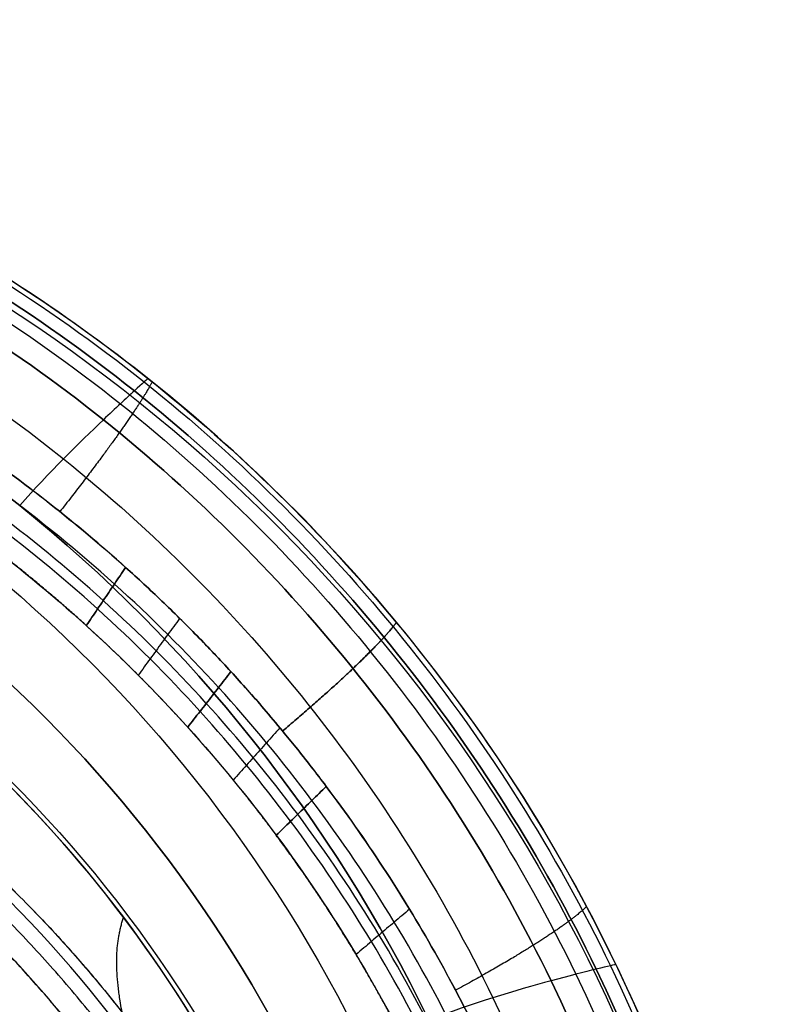
# Model space of a CAD drawing. Units: millimetres. Extents: x -60 to 60, y -98 to 80.
# Drawn here: x 33 to 60, y 35 to 70 of the extents above; entities that cross this region are included whole.
import ezdxf

# ---------------------------------------------------------------- set-up
doc = ezdxf.new("R2010")
doc.units = ezdxf.units.MM
doc.header["$MEASUREMENT"] = 0
doc.layers.add('IGES level 10000', color=7, linetype='Continuous', true_color=0xffffff)

msp = doc.modelspace()

# ---------------------------------------------------------------- linework, layer by layer
at = {"layer": 'IGES level 10000'}
for points, degree, knots in [([(0, 69.74, 15.888), (4.446, 69.741, 15.888), (17.838, 68.266, 15.908), (38.428, 58.416, 16.04), (55.768, 36.744, 16.33), (59.787, 18.839, 16.571), (59.781, 9.986, 16.689)], 3, [94.647618, 94.647618, 94.647618, 94.647618, 108.065176, 135.08147, 162.097764, 189.114058, 189.114058, 189.114058, 189.114058]), ([(0, 69.3, 21.732), (4.408, 69.302, 21.732), (17.679, 67.838, 21.758), (38.065, 58.079, 21.943), (55.237, 36.614, 22.355), (59.242, 18.875, 22.7), (59.212, 10.105, 22.865)], 3, [92.546372, 92.546372, 92.546372, 92.546372, 105.676973, 132.096216, 158.515459, 184.934703, 184.934703, 184.934703, 184.934703]), ([(59.212, 10.105, 22.865), (59.242, 18.875, 22.7), (55.237, 36.614, 22.355), (38.065, 58.079, 21.943), (17.679, 67.838, 21.758), (4.408, 69.302, 21.732), (0, 69.3, 21.732)], 3, [200.9801, 200.9801, 200.9801, 200.9801, 227.996394, 255.012688, 282.028982, 295.456323, 295.456323, 295.456323, 295.456323]), ([(0, 68.673, 27.87), (4.355, 68.674, 27.869), (17.453, 67.227, 27.895), (37.545, 57.594, 28.083), (54.477, 36.423, 28.499), (58.454, 18.917, 28.853), (58.399, 10.264, 29.014)], 3, [92.53243, 92.53243, 92.53243, 92.53243, 105.676973, 132.096216, 158.515459, 184.934703, 184.934703, 184.934703, 184.934703]), ([(0, 67.899, 34.233), (4.289, 67.9, 34.232), (17.177, 66.473, 34.252), (36.912, 56.993, 34.4), (53.55, 36.178, 34.731), (57.485, 18.954, 35.019), (57.408, 10.443, 35.14)], 3, [87.386157, 87.386157, 87.386157, 87.386157, 99.819547, 124.774435, 149.729323, 174.684206, 174.684206, 174.684206, 174.684206]), ([(57.408, 10.443, 35.14), (57.485, 18.954, 35.019), (53.55, 36.178, 34.731), (36.912, 56.993, 34.4), (17.177, 66.473, 34.252), (4.289, 67.9, 34.232), (0, 67.899, 34.233)], 3, [197.438257, 197.438257, 197.438257, 197.438257, 223.8575, 250.276743, 276.695987, 289.858969, 289.858969, 289.858969, 289.858969]), ([(8.287, 65.414, 47.391), (9.629, 65.211, 47.39), (19.069, 63.428, 47.387), (35.43, 55.53, 47.377), (51.382, 35.544, 47.358), (55.194, 18.978, 47.363), (55.088, 10.797, 47.331)], 3, [95.716379, 95.716379, 95.716379, 95.716379, 99.819546, 124.774433, 149.729319, 174.684206, 174.684206, 174.684206, 174.684206]), ([(7.944, 63.242, 60.945), (9.23, 63.047, 60.939), (18.242, 61.335, 60.891), (33.8, 53.783, 60.679), (48.999, 34.716, 60.148), (52.655, 18.879, 59.729), (52.538, 11.065, 59.484)], 3, [21.251884, 21.251884, 21.251884, 21.251884, 25.005211, 47.736298, 70.467386, 93.198468, 93.198468, 93.198468, 93.198468]), ([(52.538, 11.065, 59.484), (52.655, 18.879, 59.729), (48.999, 34.716, 60.148), (33.8, 53.783, 60.679), (18.242, 61.335, 60.891), (9.23, 63.047, 60.939), (7.944, 63.242, 60.945)], 3, [200.602837, 200.602837, 200.602837, 200.602837, 225.557724, 250.51261, 275.467497, 279.588015, 279.588015, 279.588015, 279.588015]), ([(27.198, 63.41, 10.49), (30.778, 61.59, 10.49), (37.682, 57.165, 10.49), (43.563, 51.379, 10.49), (46.219, 48.169, 10.49)], 3, [122.985872, 122.985872, 122.985872, 122.985872, 135.08147, 147.545267, 147.545267, 147.545267, 147.545267]), ([(6.949, 60.918, 74.775), (8.398, 60.717, 74.762), (17.211, 59.095, 74.658), (32.166, 51.803, 74.195), (46.61, 33.676, 73.05), (50.093, 18.589, 72.118), (49.981, 11.151, 71.623)], 3, [86.492599, 86.492599, 86.492599, 86.492599, 90.924344, 113.655429, 136.386515, 159.117601, 159.117601, 159.117601, 159.117601]), ([(47.634, 10.931, 83.828), (47.724, 18.009, 84.612), (44.418, 32.37, 86.152), (30.665, 49.599, 88.015), (16.95, 56.298, 88.739), (9.128, 57.883, 88.91), (8.296, 58.029, 88.926)], 3, [119.819082, 119.819082, 119.819082, 119.819082, 142.550168, 165.281254, 188.012339, 190.699375, 190.699375, 190.699375, 190.699375]), ([(8.296, 58.029, 88.926), (9.128, 57.883, 88.91), (16.95, 56.298, 88.739), (30.665, 49.599, 88.015), (44.418, 32.37, 86.152), (47.724, 18.009, 84.612), (47.634, 10.931, 83.828)], 3, [82.010595, 82.010595, 82.010595, 82.010595, 84.508013, 105.635018, 126.762023, 147.889023, 147.889023, 147.889023, 147.889023]), ([(7.945, 55.231, 103.654), (8.77, 55.088, 103.63), (16.319, 53.571, 103.373), (29.501, 47.157, 102.291), (42.712, 30.713, 99.517), (45.852, 16.991, 97.208), (45.804, 10.229, 96.062)], 3, [81.931426, 81.931426, 81.931426, 81.931426, 84.508013, 105.635016, 126.76202, 147.889023, 147.889023, 147.889023, 147.889023]), ([(35.125, 48.054), (35.26, 48.254, 0), (35.46, 48.548, 0), (35.799, 49.05, 0.008), (36.129, 49.538, 0.024), (36.401, 49.941, 0.055), (36.533, 50.136, 0.077)], 3, [12.9619, 12.9619, 12.9619, 12.9619, 13.685401, 14.047151, 14.770653, 15.492836, 15.492836, 15.492836, 15.492836]), ([(36.533, 50.136, 0.077), (36.401, 49.941, 0.055), (36.129, 49.538, 0.024), (35.799, 49.05, 0.008), (35.46, 48.548, 0), (35.26, 48.254, 0), (35.125, 48.054)], 3, [0.001311, 0.001311, 0.001311, 0.001311, 0.719847, 1.439694, 1.799617, 2.519464, 2.519464, 2.519464, 2.519464]), ([(38.465, 48.315, 0.077), (38.326, 48.125, 0.056), (38.039, 47.731, 0.024), (37.692, 47.255, 0.008), (37.335, 46.765, 0), (37.125, 46.478, 0), (36.982, 46.283)], 3, [0, 0, 0, 0, 0.719847, 1.439694, 1.799617, 2.519464, 2.519464, 2.519464, 2.519464]), ([(46.219, 48.169, 10.49), (49.32, 44.421, 10.49), (53.786, 37.487, 10.49), (56.696, 29.84, 10.49), (57.614, 26.67, 10.49)], 3, [147.545267, 147.545267, 147.545267, 147.545267, 162.097764, 172.029486, 172.029486, 172.029486, 172.029486]), ([(22.168, 46.29), (25.92, 44.24), (29.548, 41.695), (32.929, 38.653), (39.191, 31.397), (43.487, 22.586), (45.073, 17.715), (46.884, 7.507), (45.883, -2.633), (44.666, -7.595), (42.845, -12.211), (40.56, -16.394)], 5, [-130.023355, -130.023355, -130.023355, -130.023355, -130.023355, -130.023355, -107.594592, -107.594592, -107.594592, -83.452731, -83.452731, -83.452731, -58.450394, -58.450394, -58.450394, -58.450394, -58.450394, -58.450394]), ([(22.168, 46.29), (25.916, 44.242), (29.458, 41.746), (32.71, 38.825), (38.459, 32.279), (42.556, 24.542), (44.133, 20.465), (46.304, 11.997), (46.456, 3.275), (46.017, -1.074), (44.736, -6.841), (42.599, -12.264), (41.974, -13.673), (41.294, -15.051), (40.56, -16.394)], 5, [250.410584, 250.410584, 250.410584, 250.410584, 250.410584, 250.410584, 281.162947, 281.162947, 281.162947, 311.621558, 311.621558, 311.621558, 342.205151, 342.205151, 342.205151, 353.22794, 353.22794, 353.22794, 353.22794, 353.22794, 353.22794]), ([(38.753, 44.416), (38.902, 44.608, 0), (39.121, 44.889, 0), (39.494, 45.369, 0.008), (39.857, 45.835, 0.024), (40.157, 46.22, 0.056), (40.302, 46.407, 0.077)], 3, [7.741931, 7.741931, 7.741931, 7.741931, 8.462015, 8.822057, 9.542141, 10.261394, 10.261394, 10.261394, 10.261394]), ([(40.302, 46.407, 0.077), (40.157, 46.221, 0.056), (39.857, 45.835, 0.024), (39.494, 45.369, 0.008), (39.121, 44.889, 0), (38.902, 44.608, 0), (38.753, 44.416)], 3, [0, 0, 0, 0, 0.718935, 1.43787, 1.797338, 2.516273, 2.516273, 2.516273, 2.516273]), ([(39.765, -15.96, 0.14), (42.005, -11.858, 0.14), (43.79, -7.333, 0.14), (44.984, -2.469, 0.14), (45.965, 7.472, 0.14), (44.189, 17.48, 0.14), (42.634, 22.255, 0.14), (38.423, 30.894, 0.14), (32.283, 38.008, 0.14), (28.968, 40.99, 0.14), (25.413, 43.485, 0.14), (21.734, 45.495, 0.14)], 5, [58.450394, 58.450394, 58.450394, 58.450394, 58.450394, 58.450394, 83.452731, 83.452731, 83.452731, 107.594592, 107.594592, 107.594592, 130.023355, 130.023355, 130.023355, 130.023355, 130.023355, 130.023355]), ([(39.044, -15.566, 0.548), (41.244, -11.539, 0.548), (42.996, -7.096, 0.548), (44.168, -2.32, 0.548), (45.131, 7.441, 0.548), (43.388, 17.267, 0.548), (41.861, 21.956, 0.548), (37.726, 30.438, 0.548), (31.698, 37.422, 0.548), (28.442, 40.351, 0.548), (24.952, 42.8, 0.548), (21.34, 44.774, 0.548)], 5, [58.450394, 58.450394, 58.450394, 58.450394, 58.450394, 58.450394, 83.452731, 83.452731, 83.452731, 107.594592, 107.594592, 107.594592, 130.023355, 130.023355, 130.023355, 130.023355, 130.023355, 130.023355]), ([(39.044, -15.566, 0.548), (40.551, -12.806, 0.548), (41.87, -9.813, 0.548), (42.945, -6.601, 0.548), (44.49, 0.18, 0.548), (44.679, 7.421, 0.548), (44.397, 11.094, 0.548), (43.054, 18.378, 0.548), (40.248, 25.233, 0.548), (38.501, 28.476, 0.548), (34.43, 34.467, 0.548), (29.466, 39.338, 0.548), (26.826, 41.46, 0.548), (24.099, 43.266, 0.548), (21.34, 44.774, 0.548)], 5, [82.565466, 82.565466, 82.565466, 82.565466, 82.565466, 82.565466, 98.854594, 98.854594, 98.854594, 115.143722, 115.143722, 115.143722, 131.43285, 131.43285, 131.43285, 147.721978, 147.721978, 147.721978, 147.721978, 147.721978, 147.721978]), ([(42.056, 44.396, 0.077), (41.899, 44.221, 0.056), (41.575, 43.859, 0.024), (41.183, 43.42, 0.008), (40.78, 42.97, 0.001), (40.544, 42.705, 0), (40.383, 42.525)], 3, [0, 0, 0, 0, 0.718935, 1.43787, 1.797338, 2.516273, 2.516273, 2.516273, 2.516273]), ([(41.924, 40.549), (42.096, 40.718, 0), (42.349, 40.965, 0.001), (42.78, 41.386, 0.008), (43.199, 41.797, 0.025), (43.545, 42.135, 0.056), (43.713, 42.299, 0.077)], 3, [7.687044, 7.687044, 7.687044, 7.687044, 8.40598, 8.765447, 9.484383, 10.202125, 10.202125, 10.202125, 10.202125]), ([(43.713, 42.299, 0.077), (43.545, 42.135, 0.056), (43.199, 41.797, 0.025), (42.78, 41.386, 0.008), (42.349, 40.965, 0.001), (42.096, 40.718, 0), (41.924, 40.549)], 3, [0.001189, 0.001189, 0.001189, 0.001189, 0.716766, 1.433533, 1.791916, 2.508682, 2.508682, 2.508682, 2.508682]), ([(36.306, -14.07, 2.746), (37.707, -11.504, 2.746), (38.933, -8.721, 2.746), (39.933, -5.734, 2.746), (41.37, 0.571, 2.746), (41.545, 7.304, 2.746), (41.283, 10.719, 2.746), (40.035, 17.492, 2.746), (37.426, 23.866, 2.746), (35.801, 26.882, 2.746), (32.016, 32.452, 2.746), (27.4, 36.981, 2.746), (24.945, 38.954, 2.746), (22.41, 40.634, 2.746), (19.844, 42.036, 2.746)], 5, [82.565466, 82.565466, 82.565466, 82.565466, 82.565466, 82.565466, 98.854594, 98.854594, 98.854594, 115.143722, 115.143722, 115.143722, 131.43285, 131.43285, 131.43285, 147.721978, 147.721978, 147.721978, 147.721978, 147.721978, 147.721978]), ([(18.348, 39.298, 4.944), (20.72, 38.002, 4.944), (23.064, 36.449, 4.944), (25.334, 34.625, 4.944), (29.601, 30.437, 4.944), (33.101, 25.287, 4.944), (34.603, 22.499, 4.944), (37.016, 16.606, 4.944), (38.169, 10.344, 4.944), (38.412, 7.186, 4.944), (38.25, 0.962, 4.944), (36.921, -4.867, 4.944), (35.997, -7.629, 4.944), (34.864, -10.202, 4.944), (33.568, -12.574, 4.944)], 5, [-147.721978, -147.721978, -147.721978, -147.721978, -147.721978, -147.721978, -131.43285, -131.43285, -131.43285, -115.143722, -115.143722, -115.143722, -98.854594, -98.854594, -98.854594, -82.565466, -82.565466, -82.565466, -82.565466, -82.565466, -82.565466]), ([(33.568, -12.574, 4.944), (34.133, -11.54, 4.944), (34.674, -10.455, 4.944), (35.171, -9.346, 4.944), (36.097, -7.044, 4.944), (36.848, -4.615, 4.944), (37.177, -3.367, 4.944), (37.814, -0.46, 4.944), (38.172, 2.566, 4.944), (38.279, 4.296, 4.944), (38.304, 10.151, 4.944), (37.191, 16.077, 4.944), (35.824, 20.109, 4.944), (32.152, 27.392, 4.944), (26.966, 33.254, 4.944), (24.193, 35.685, 4.944), (21.295, 37.688, 4.944), (18.348, 39.298, 4.944)], 5, [1.840581, 1.840581, 1.840581, 1.840581, 1.840581, 1.840581, 8.329999, 8.329999, 8.329999, 14.819422, 14.819422, 14.819422, 23.153522, 23.153522, 23.153522, 42.737728, 42.737728, 42.737728, 61.141833, 61.141833, 61.141833, 61.141833, 61.141833, 61.141833]), ([(18.034, 38.723, 5.574), (20.931, 37.141, 5.574), (23.778, 35.173, 5.574), (26.505, 32.783, 5.574), (31.601, 27.021, 5.574), (35.211, 19.863, 5.574), (36.554, 15.9, 5.574), (37.648, 10.076, 5.574), (37.624, 4.321, 5.574), (37.519, 2.621, 5.574), (37.167, -0.353, 5.574), (36.541, -3.211, 5.574), (36.217, -4.437, 5.574), (35.479, -6.825, 5.574), (34.569, -9.087, 5.574), (34.08, -10.177, 5.574), (33.548, -11.244, 5.574), (32.993, -12.26, 5.574)], 5, [22.247813, 22.247813, 22.247813, 22.247813, 22.247813, 22.247813, 40.651916, 40.651916, 40.651916, 60.236122, 60.236122, 60.236122, 68.570222, 68.570222, 68.570222, 75.059645, 75.059645, 75.059645, 81.549063, 81.549063, 81.549063, 81.549063, 81.549063, 81.549063]), ([(32.375, -11.923, 7.106), (33.625, -9.635, 7.106), (34.718, -7.153, 7.106), (35.61, -4.49, 7.106), (36.891, 1.132, 7.106), (37.047, 7.135, 7.106), (36.813, 10.181, 7.106), (35.7, 16.22, 7.106), (33.374, 21.903, 7.106), (31.925, 24.593, 7.106), (28.55, 29.56, 7.106), (24.434, 33.598, 7.106), (22.245, 35.358, 7.106), (19.984, 36.855, 7.106), (17.697, 38.105, 7.106)], 5, [73.720272, 73.720272, 73.720272, 73.720272, 73.720272, 73.720272, 88.244867, 88.244867, 88.244867, 102.769462, 102.769462, 102.769462, 117.294057, 117.294057, 117.294057, 131.818652, 131.818652, 131.818652, 131.818652, 131.818652, 131.818652]), ([(17.825, 38.34, 6.37), (20.688, 36.776, 6.37), (23.502, 34.831, 6.37), (26.197, 32.469, 6.37), (31.234, 26.774, 6.37), (34.802, 19.699, 6.37), (36.13, 15.782, 6.37), (37.211, 10.025, 6.37), (37.187, 4.338, 6.37), (37.083, 2.657, 6.37), (36.736, -0.282, 6.37), (36.117, -3.107, 6.37), (35.796, -4.319, 6.37), (35.067, -6.679, 6.37), (34.168, -8.915, 6.37), (33.684, -9.992, 6.37), (33.159, -11.047, 6.37), (32.61, -12.051, 6.37)], 5, [62.982414, 62.982414, 62.982414, 62.982414, 62.982414, 62.982414, 81.386515, 81.386515, 81.386515, 100.970721, 100.970721, 100.970721, 109.304821, 109.304821, 109.304821, 115.794244, 115.794244, 115.794244, 122.283656, 122.283656, 122.283656, 122.283656, 122.283656, 122.283656]), ([(32.61, -12.051, 6.37), (33.869, -9.747, 6.37), (34.97, -7.247, 6.37), (35.868, -4.564, 6.37), (37.158, 1.098, 6.37), (37.316, 7.146, 6.37), (37.081, 10.213, 6.37), (35.959, 16.296, 6.37), (33.616, 22.021, 6.37), (32.157, 24.73, 6.37), (28.757, 29.733, 6.37), (24.611, 33.801, 6.37), (22.407, 35.573, 6.37), (20.129, 37.081, 6.37), (17.825, 38.34, 6.37)], 5, [73.720272, 73.720272, 73.720272, 73.720272, 73.720272, 73.720272, 88.244867, 88.244867, 88.244867, 102.769462, 102.769462, 102.769462, 117.294057, 117.294057, 117.294057, 131.818652, 131.818652, 131.818652, 131.818652, 131.818652, 131.818652]), ([(17.568, 37.87, 7.841), (19.839, 36.63, 7.841), (22.084, 35.143, 7.841), (24.257, 33.396, 7.841), (28.343, 29.387, 7.841), (31.694, 24.456, 7.841), (33.132, 21.786, 7.841), (35.441, 16.144, 7.841), (36.546, 10.149, 7.841), (36.779, 7.125, 7.841), (36.623, 1.166, 7.841), (35.351, -4.416, 7.841), (34.466, -7.059, 7.841), (33.381, -9.523, 7.841), (32.14, -11.794, 7.841)], 5, [-131.818652, -131.818652, -131.818652, -131.818652, -131.818652, -131.818652, -117.294057, -117.294057, -117.294057, -102.769462, -102.769462, -102.769462, -88.244867, -88.244867, -88.244867, -73.720272, -73.720272, -73.720272, -73.720272, -73.720272, -73.720272]), ([(32.14, -11.794, 7.841), (33.696, -8.947, 7.841), (34.986, -5.835, 7.841), (35.935, -2.501, 7.841), (37.098, 4.915, 7.841), (36.324, 12.595, 7.841), (35.335, 16.606, 7.841), (32.995, 22.398, 7.841), (29.59, 27.472, 7.841), (28.311, 29.11, 7.841), (26.247, 31.401, 7.841), (24.003, 33.427, 7.841), (23.237, 34.072, 7.841), (22.064, 34.993, 7.841), (20.861, 35.844, 7.841), (20.456, 36.121, 7.841), (19.644, 36.656, 7.841), (18.818, 37.161, 7.841), (18.407, 37.403, 7.841), (17.987, 37.642, 7.841), (17.568, 37.87, 7.841)], 5, [58.412373, 58.412373, 58.412373, 58.412373, 58.412373, 58.412373, 75.412562, 75.412562, 75.412562, 94.576493, 94.576493, 94.576493, 104.56233, 104.56233, 104.56233, 109.555247, 109.555247, 109.555247, 112.051706, 112.051706, 112.051706, 114.548165, 114.548165, 114.548165, 114.548165, 114.548165, 114.548165]), ([(46.693, 37.903, 0.078), (46.514, 37.752, 0.056), (46.144, 37.438, 0.025), (45.696, 37.059, 0.008), (45.236, 36.669, 0.001), (44.966, 36.441, 0), (44.782, 36.285)], 3, [0, 0, 0, 0, 0.716766, 1.433533, 1.791916, 2.508682, 2.508682, 2.508682, 2.508682]), ([(31.337, -11.356, 9.034), (32.854, -8.579, 9.034), (34.111, -5.546, 9.034), (35.037, -2.295, 9.034), (36.17, 4.936, 9.034), (35.416, 12.424, 9.034), (34.451, 16.334, 9.034), (32.17, 21.982, 9.034), (28.85, 26.928, 9.034), (27.603, 28.526, 9.034), (25.591, 30.759, 9.034), (23.403, 32.735, 9.034), (22.656, 33.364, 9.034), (21.513, 34.262, 9.034), (20.34, 35.092, 9.034), (19.945, 35.361, 9.034), (19.153, 35.883, 9.034), (18.348, 36.375, 9.034), (17.948, 36.611, 9.034), (17.537, 36.844, 9.034), (17.129, 37.067, 9.034)], 5, [58.412373, 58.412373, 58.412373, 58.412373, 58.412373, 58.412373, 75.412562, 75.412562, 75.412562, 94.576493, 94.576493, 94.576493, 104.56233, 104.56233, 104.56233, 109.555247, 109.555247, 109.555247, 112.051706, 112.051706, 112.051706, 114.548165, 114.548165, 114.548165, 114.548165, 114.548165, 114.548165]), ([(30.079, -10.668, 9.486), (31.567, -7.943, 9.486), (32.761, -5.025, 9.486), (33.618, -1.96, 9.486), (34.606, 4.306, 9.486), (34.139, 10.669, 9.486), (33.54, 13.796, 9.486), (31.625, 19.87, 9.486), (28.387, 25.337, 9.486), (26.457, 27.87, 9.486), (23.338, 31.109, 9.486), (19.789, 33.768, 9.486), (18.701, 34.504, 9.486), (17.584, 35.184, 9.486), (16.442, 35.809, 9.486)], 5, [51.986374, 51.986374, 51.986374, 51.986374, 51.986374, 51.986374, 74.39727, 74.39727, 74.39727, 96.563226, 96.563226, 96.563226, 118.820098, 118.820098, 118.820098, 128.213404, 128.213404, 128.213404, 128.213404, 128.213404, 128.213404]), ([(16.442, 35.809, 9.486), (16.833, 35.595, 9.486), (17.227, 35.371, 9.486), (17.612, 35.145, 9.486), (18.384, 34.672, 9.486), (19.145, 34.171, 9.486), (19.524, 33.913, 9.486), (20.649, 33.116, 9.486), (21.747, 32.254, 9.486), (22.463, 31.651, 9.486), (24.564, 29.754, 9.486), (26.495, 27.61, 9.486), (27.692, 26.077, 9.486), (30.879, 21.33, 9.486), (33.068, 15.909, 9.486), (33.994, 12.156, 9.486), (34.718, 4.968, 9.486), (33.63, -1.971, 9.486), (32.741, -5.093, 9.486), (31.535, -8.003, 9.486), (30.079, -10.668, 9.486)], 5, [-114.548165, -114.548165, -114.548165, -114.548165, -114.548165, -114.548165, -112.051706, -112.051706, -112.051706, -109.555247, -109.555247, -109.555247, -104.56233, -104.56233, -104.56233, -94.576493, -94.576493, -94.576493, -75.412562, -75.412562, -75.412562, -58.412373, -58.412373, -58.412373, -58.412373, -58.412373, -58.412373])]:
    msp.add_open_spline(points, degree=degree, knots=knots, dxfattribs=at)
for points, degree in [([(46.228, 48.177, 10.49), (40.983, 54.521, 10.49), (34.491, 59.698, 10.49), (27.196, 63.406, 10.49)], 3), ([(26.876, 62.586, 3.13), (34.085, 58.92, 3.135), (40.499, 53.797, 3.142), (45.677, 47.527, 3.151)], 3), ([(37.481, 56.78, 10.49), (37.481, 56.78, 7.208), (37.481, 56.78, 3.927), (37.188, 56.084, 1.29), (35.893, 54.319, 0.336), (34.179, 52.133, 0.077)], 5), ([(37.33, 56.901, 10.49), (37.328, 56.899, 14.055), (37.133, 56.72, 17.955), (36.845, 56.455, 21.975)], 3), ([(36.845, 56.455, 21.975), (36.557, 56.191, 25.995), (36.17, 55.835, 30.177), (35.735, 55.421, 34.426)], 3), ([(36.131, 49.542, 0.029), (33.539, 51.878, 0.029), (30.656, 54.004, 0.028), (27.659, 55.79, 0.028)], 3), ([(35.735, 55.421, 34.426), (34.867, 54.594, 42.922), (33.798, 53.546, 51.725), (32.74, 52.349, 60.639)], 3), ([(35.73, 48.949, 0.007), (33.158, 51.273, 0.007), (30.368, 53.337, 0.006), (27.403, 55.114, 0.006)], 3), ([(35.528, 48.65, 0.002), (32.966, 50.967, 0.002), (30.223, 53.001, 0.002), (27.274, 54.773, 0.002)], 3), ([(33.811, 52.424, 0.077), (32.871, 53.163, 0.077), (31.902, 53.875, 0.077), (30.915, 54.552, 0.077)], 3), ([(30.915, 54.552, 0.077), (31.904, 53.875, 0.077), (32.869, 53.165, 0.077), (33.811, 52.424, 0.077)], 3), ([(27.017, 54.094), (29.933, 52.33), (32.583, 50.359), (35.125, 48.054)], 3), ([(35.125, 48.054), (33.621, 49.417), (32.058, 50.709), (30.436, 51.917), (28.752, 53.044), (27.017, 54.094)], 5), ([(36.533, 50.136, 0.077), (35.656, 50.924, 0.077), (34.747, 51.688, 0.077), (33.811, 52.424, 0.077)], 3), ([(33.811, 52.424, 0.077), (34.742, 51.692, 0.077), (35.65, 50.929, 0.077), (36.533, 50.136, 0.077)], 3), ([(37.829, 48.935, 0.077), (37.402, 49.343, 0.077), (36.97, 49.744, 0.077), (36.533, 50.136, 0.077)], 3), ([(36.533, 50.136, 0.077), (36.971, 49.743, 0.077), (37.403, 49.342, 0.077), (37.829, 48.935, 0.077)], 3), ([(39.86, 45.838, 0.029), (38.686, 47.124, 0.029), (37.427, 48.374, 0.029), (36.131, 49.542, 0.029)], 3), ([(39.196, 44.986, 0.002), (38.034, 46.268, 0.002), (36.809, 47.491, 0.002), (35.528, 48.65, 0.002)], 3), ([(39.419, 45.272, 0.007), (38.253, 46.555, 0.007), (37.016, 47.787, 0.007), (35.73, 48.949, 0.007)], 3), ([(39.09, 47.686, 0.077), (38.677, 48.108, 0.077), (38.256, 48.525, 0.077), (37.829, 48.935, 0.077)], 3), ([(37.829, 48.935, 0.077), (38.256, 48.526, 0.077), (38.676, 48.109, 0.077), (39.09, 47.686, 0.077)], 3), ([(35.125, 48.054), (36.396, 46.901), (37.598, 45.696), (38.753, 44.416)], 3), ([(38.753, 44.416), (38.064, 45.18), (37.357, 45.926), (36.63, 46.654), (35.886, 47.363), (35.125, 48.054)], 5), ([(42.15, 44.283, 0.077), (44.26, 46.071, 0.338), (45.857, 47.538, 1.299), (46.228, 48.177, 3.949), (46.228, 48.177, 7.219), (46.228, 48.177, 10.49)], 5), ([(46.228, 48.177, 10.49), (46.228, 48.177, 7.219), (46.228, 48.177, 3.949), (45.857, 47.538, 1.299), (44.26, 46.071, 0.338), (42.15, 44.283, 0.077)], 5), ([(57.617, 26.67, 10.49), (55.322, 34.555, 10.49), (51.474, 41.832, 10.49), (46.228, 48.177, 10.49)], 3), ([(40.302, 46.407, 0.077), (39.906, 46.838, 0.077), (39.502, 47.265, 0.077), (39.09, 47.686, 0.077)], 3), ([(39.09, 47.686, 0.077), (39.501, 47.266, 0.077), (39.904, 46.84, 0.077), (40.302, 46.407, 0.077)], 3), ([(45.677, 47.527, 3.151), (50.855, 41.256, 3.16), (54.654, 34.059, 3.17), (56.913, 26.271, 3.181)], 3), ([(41.477, 45.081, 0.077), (41.091, 45.532, 0.077), (40.698, 45.974, 0.077), (40.302, 46.407, 0.077)], 3), ([(40.302, 46.407, 0.077), (40.7, 45.972, 0.077), (41.092, 45.53, 0.077), (41.477, 45.081, 0.077)], 3), ([(43.202, 41.799, 0.029), (42.153, 43.199, 0.029), (41.034, 44.552, 0.029), (39.86, 45.838, 0.029)], 3), ([(42.693, 41.301, 0.007), (41.649, 42.698, 0.007), (40.585, 43.988, 0.007), (39.419, 45.272, 0.007)], 3), ([(42.436, 41.05, 0.003), (41.394, 42.446, 0.003), (40.359, 43.703, 0.002), (39.196, 44.986, 0.002)], 3), ([(42.15, 44.283, 0.077), (41.928, 44.551, 0.077), (41.703, 44.818, 0.077), (41.477, 45.081, 0.077)], 3), ([(41.477, 45.081, 0.077), (41.704, 44.817, 0.077), (41.928, 44.551, 0.077), (42.15, 44.283, 0.077)], 3), ([(38.753, 44.416), (39.908, 43.136), (40.887, 41.943), (41.924, 40.549)], 3), ([(41.924, 40.549), (41.322, 41.358), (40.708, 42.149), (40.082, 42.912), (39.427, 43.669), (38.753, 44.416)], 5), ([(30.433, 44.171, 102.715), (34.822, 40.236, 102.124), (38.533, 35.344, 101.39), (41.115, 30.014, 100.589)], 3), ([(42.623, 43.702, 0.077), (42.467, 43.896, 0.077), (42.309, 44.09, 0.077), (42.15, 44.283, 0.077)], 3), ([(42.15, 44.283, 0.077), (42.309, 44.09, 0.077), (42.467, 43.896, 0.077), (42.623, 43.702, 0.077)], 3), ([(43.713, 42.299, 0.077), (43.36, 42.769, 0.077), (42.996, 43.238, 0.078), (42.623, 43.702, 0.077)], 3), ([(42.623, 43.702, 0.077), (42.994, 43.239, 0.078), (43.358, 42.772, 0.078), (43.713, 42.299, 0.078)], 3), ([(41.114, 30.013, 100.589), (38.9, 34.577, 101.275), (35.91, 38.763, 101.903), (32.337, 42.36, 102.443)], 3), ([(45.743, 39.407, 0.078), (45.097, 40.394, 0.078), (44.419, 41.36, 0.078), (43.713, 42.299, 0.077)], 3), ([(43.713, 42.299, 0.078), (44.422, 41.355, 0.078), (45.099, 40.391, 0.078), (45.743, 39.407, 0.078)], 3), ([(48.644, 32.838, 0.03), (47.143, 35.962, 0.03), (45.301, 39.001, 0.029), (43.202, 41.799, 0.029)], 3), ([(48.057, 32.438, 0.008), (46.578, 35.527, 0.007), (44.781, 38.507, 0.007), (42.693, 41.301, 0.007)], 3), ([(47.76, 32.236, 0.003), (46.292, 35.307, 0.003), (44.519, 38.258, 0.003), (42.436, 41.05, 0.003)], 3), ([(41.924, 40.549), (43.997, 37.763), (45.724, 34.869), (47.17, 31.833)], 3), ([(47.17, 31.833), (46.295, 33.671), (45.333, 35.467), (44.282, 37.215), (43.143, 38.91), (41.924, 40.549)], 5), ([(40.966, 25.964, 117.127), (38.556, 31.118, 118.845), (35.06, 35.83, 120.411), (30.818, 39.693, 121.71)], 3), ([(47.594, 36.37, 0.078), (47.01, 37.401, 0.078), (46.392, 38.416, 0.078), (45.743, 39.407, 0.078)], 3), ([(45.743, 39.407, 0.078), (46.394, 38.414, 0.078), (47.011, 37.401, 0.078), (47.594, 36.37, 0.078)], 3), ([(53.029, 38.001, 10.49), (53.029, 38.001, 7.233), (53.029, 38.001, 3.975), (52.588, 37.436, 1.309), (50.755, 36.32, 0.341), (48.342, 35.001, 0.078)], 5), ([(37.669, 26.44, 136.06), (37.503, 29.424, 130.143), (36.997, 32.213, 124.136), (35.848, 35.11, 115.382), (36.091, 36.32, 108.545), (36.451, 37.616, 101.731)], 5), ([(49.233, 33.239, 0.078), (48.722, 34.296, 0.078), (48.175, 35.342, 0.078), (47.594, 36.37, 0.078)], 3), ([(47.594, 36.37, 0.078), (48.174, 35.344, 0.078), (48.72, 34.3, 0.078), (49.233, 33.239, 0.078)], 3), ([(53.376, 35.757, 22.373), (52.958, 35.654, 26.43), (52.395, 35.513, 30.579), (51.761, 35.341, 34.748)], 3), ([(54.079, 35.926, 10.49), (54.075, 35.926, 14.31), (53.794, 35.859, 18.315), (53.376, 35.757, 22.373)], 3), ([(51.761, 35.341, 34.748), (50.492, 34.997, 43.087), (48.931, 34.535, 51.586), (47.38, 33.935, 60.132)], 3)]:
    msp.add_open_spline(points, degree=degree, dxfattribs=at)

doc.saveas('drawing.dxf')
